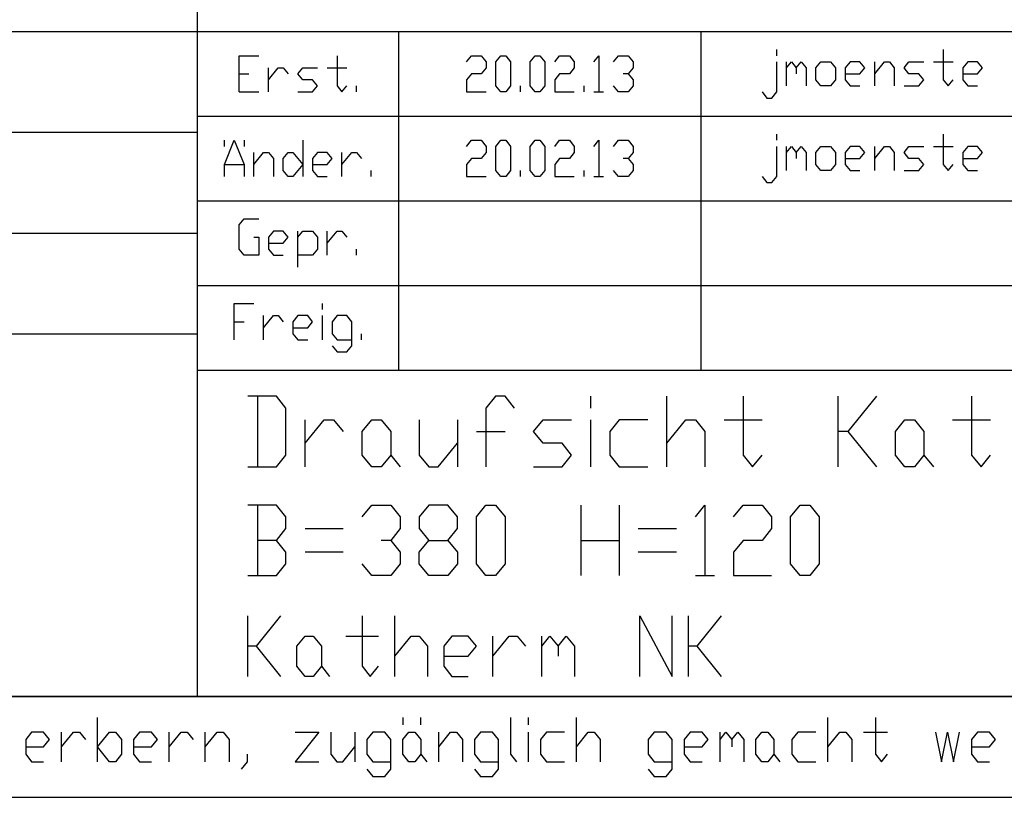
# Model space of a CAD drawing. Units: inches. Extents: x -9426 to -2242, y -13182 to -8133.
# Drawn here: x -3491 to -3076, y -13182 to -12854 of the extents above; entities that cross this region are included whole.
import ezdxf

# ---------------------------------------------------------------- set-up
doc = ezdxf.new("R2010")
doc.units = ezdxf.units.IN
doc.header["$MEASUREMENT"] = 0
doc.layers.add('1', color=7, linetype='Continuous')

msp = doc.modelspace()

# ---------------------------------------------------------------- linework, layer by layer
at = {"layer": '1', "color": 3, "linetype": 'Continuous'}
for p, q in [((-3416.58, -12731.1), (-3416.58, -13139.1)), ((-3416.58, -12731.1), (-3416.58, -13139.1)), ((-3416.58, -12731.1), (-3416.58, -13139.1)), ((-3383.11, -13012.45), (-3395.16, -13012.45)), ((-3391.15, -13012.45), (-3391.15, -13042.2)), ((-3379.1, -13017.41), (-3383.11, -13012.45)), ((-3290.74, -13012.45), (-3294.76, -13017.41)), ((-3286.72, -13012.45), (-3290.74, -13012.45)), ((-3282.71, -13017.41), (-3286.72, -13012.45)), ((-3250.58, -13017.41), (-3250.58, -13012.45)), ((-3218.45, -13042.2), (-3218.45, -13012.45)), ((-3186.32, -13012.45), (-3186.32, -13037.24)), ((-3146.16, -13042.2), (-3146.16, -13012.45)), ((-3130.09, -13012.45), (-3142.14, -13027.32)), ((-3089.93, -13012.45), (-3089.93, -13037.24)), ((-3379.1, -13037.24), (-3379.1, -13017.41)), ((-3294.76, -13017.41), (-3294.76, -13042.2)), ((-3371.06, -13042.2), (-3371.06, -13022.36)), ((-3371.06, -13032.28), (-3363.03, -13022.36)), ((-3363.03, -13022.36), (-3359.02, -13022.36)), ((-3359.02, -13022.36), (-3355, -13027.32)), ((-3346.97, -13027.32), (-3342.95, -13022.36)), ((-3342.95, -13022.36), (-3338.94, -13022.36)), ((-3338.94, -13022.36), (-3334.92, -13027.32)), ((-3322.87, -13022.36), (-3322.87, -13037.24)), ((-3306.81, -13022.36), (-3306.81, -13042.2)), ((-3274.67, -13027.32), (-3270.66, -13022.36)), ((-3270.66, -13022.36), (-3258.61, -13022.36)), ((-3250.58, -13042.2), (-3250.58, -13022.36)), ((-3238.53, -13022.36), (-3242.55, -13027.32)), ((-3226.48, -13022.36), (-3238.53, -13022.36)), ((-3218.45, -13032.28), (-3210.42, -13022.36)), ((-3210.42, -13022.36), (-3206.4, -13022.36)), ((-3206.4, -13022.36), (-3202.38, -13027.32)), ((-3194.35, -13022.36), (-3178.28, -13022.36)), ((-3122.06, -13027.32), (-3118.04, -13022.36)), ((-3118.04, -13022.36), (-3114.03, -13022.36)), ((-3114.03, -13022.36), (-3110.01, -13027.32)), ((-3097.96, -13022.36), (-3081.89, -13022.36)), ((-3346.97, -13037.24), (-3346.97, -13027.32)), ((-3334.92, -13027.32), (-3334.92, -13037.24)), ((-3298.77, -13027.32), (-3286.72, -13027.32)), ((-3270.66, -13032.28), (-3274.67, -13027.32)), ((-3242.55, -13027.32), (-3242.55, -13037.24)), ((-3202.38, -13027.32), (-3202.38, -13042.2)), ((-3142.14, -13027.32), (-3146.16, -13027.32)), ((-3142.14, -13027.32), (-3130.09, -13042.2)), ((-3122.06, -13037.24), (-3122.06, -13027.32)), ((-3110.01, -13027.32), (-3110.01, -13037.24)), ((-3314.84, -13042.2), (-3306.81, -13032.28)), ((-3262.63, -13032.28), (-3270.66, -13032.28)), ((-3258.61, -13037.24), (-3262.63, -13032.28)), ((-3383.11, -13042.2), (-3379.1, -13037.24)), ((-3342.95, -13042.2), (-3346.97, -13037.24)), ((-3334.92, -13037.24), (-3338.94, -13042.2)), ((-3334.92, -13037.24), (-3330.9, -13042.2)), ((-3322.87, -13037.24), (-3318.85, -13042.2)), ((-3262.63, -13042.2), (-3258.61, -13037.24)), ((-3242.55, -13037.24), (-3238.53, -13042.2)), ((-3186.32, -13037.24), (-3182.3, -13042.2)), ((-3182.3, -13042.2), (-3178.28, -13037.24)), ((-3118.04, -13042.2), (-3122.06, -13037.24)), ((-3110.01, -13037.24), (-3114.03, -13042.2)), ((-3110.01, -13037.24), (-3105.99, -13042.2)), ((-3089.93, -13037.24), (-3085.91, -13042.2)), ((-3085.91, -13042.2), (-3081.89, -13037.24)), ((-3395.16, -13042.2), (-3383.11, -13042.2)), ((-3338.94, -13042.2), (-3342.95, -13042.2)), ((-3318.85, -13042.2), (-3314.84, -13042.2)), ((-3274.67, -13042.2), (-3262.63, -13042.2)), ((-3238.53, -13042.2), (-3226.48, -13042.2)), ((-3114.03, -13042.2), (-3118.04, -13042.2)), ((-3383.11, -13058.35), (-3395.16, -13058.35)), ((-3391.15, -13058.35), (-3391.15, -13088.1)), ((-3379.1, -13063.3), (-3383.11, -13058.35)), ((-3346.97, -13063.3), (-3342.95, -13058.35)), ((-3342.95, -13058.35), (-3334.92, -13058.35)), ((-3334.92, -13058.35), (-3330.9, -13063.3)), ((-3318.85, -13058.35), (-3322.87, -13063.3)), ((-3310.82, -13058.35), (-3318.85, -13058.35)), ((-3306.81, -13063.3), (-3310.82, -13058.35)), ((-3298.77, -13063.3), (-3294.76, -13058.35)), ((-3294.76, -13058.35), (-3290.74, -13058.35)), ((-3290.74, -13058.35), (-3286.72, -13063.3)), ((-3254.59, -13088.1), (-3254.59, -13058.35)), ((-3238.53, -13058.35), (-3238.53, -13088.1)), ((-3206.4, -13063.3), (-3202.38, -13058.35)), ((-3202.38, -13058.35), (-3202.38, -13088.1)), ((-3190.33, -13063.3), (-3186.32, -13058.35)), ((-3186.32, -13058.35), (-3178.28, -13058.35)), ((-3178.28, -13058.35), (-3174.27, -13063.3)), ((-3166.24, -13063.3), (-3162.22, -13058.35)), ((-3162.22, -13058.35), (-3158.2, -13058.35)), ((-3158.2, -13058.35), (-3154.19, -13063.3)), ((-3379.1, -13068.26), (-3379.1, -13063.3)), ((-3330.9, -13063.3), (-3330.9, -13068.26)), ((-3322.87, -13063.3), (-3322.87, -13068.26)), ((-3306.81, -13068.26), (-3306.81, -13063.3)), ((-3298.77, -13083.14), (-3298.77, -13063.3)), ((-3286.72, -13063.3), (-3286.72, -13083.14)), ((-3174.27, -13063.3), (-3174.27, -13068.26)), ((-3166.24, -13083.14), (-3166.24, -13063.3)), ((-3154.19, -13063.3), (-3154.19, -13083.14)), ((-3383.11, -13073.22), (-3379.1, -13068.26)), ((-3371.06, -13068.26), (-3355, -13068.26)), ((-3330.9, -13068.26), (-3334.92, -13073.22)), ((-3322.87, -13068.26), (-3318.85, -13073.22)), ((-3310.82, -13073.22), (-3306.81, -13068.26)), ((-3230.5, -13068.26), (-3214.43, -13068.26)), ((-3174.27, -13068.26), (-3178.28, -13073.22)), ((-3383.11, -13073.22), (-3391.15, -13073.22)), ((-3379.1, -13078.18), (-3383.11, -13073.22)), ((-3334.92, -13073.22), (-3338.94, -13073.22)), ((-3334.92, -13073.22), (-3330.9, -13078.18)), ((-3322.87, -13078.18), (-3318.85, -13073.22)), ((-3318.85, -13073.22), (-3310.82, -13073.22)), ((-3310.82, -13073.22), (-3306.81, -13078.18)), ((-3254.59, -13073.22), (-3238.53, -13073.22)), ((-3186.32, -13073.22), (-3190.33, -13078.18)), ((-3178.28, -13073.22), (-3186.32, -13073.22)), ((-3379.1, -13083.14), (-3379.1, -13078.18)), ((-3355, -13078.18), (-3371.06, -13078.18)), ((-3330.9, -13078.18), (-3330.9, -13083.14)), ((-3322.87, -13083.14), (-3322.87, -13078.18)), ((-3306.81, -13078.18), (-3306.81, -13083.14)), ((-3214.43, -13078.18), (-3230.5, -13078.18)), ((-3190.33, -13078.18), (-3190.33, -13088.1)), ((-3383.11, -13088.1), (-3379.1, -13083.14)), ((-3342.95, -13088.1), (-3346.97, -13083.14)), ((-3330.9, -13083.14), (-3334.92, -13088.1)), ((-3318.85, -13088.1), (-3322.87, -13083.14)), ((-3306.81, -13083.14), (-3310.82, -13088.1)), ((-3294.76, -13088.1), (-3298.77, -13083.14)), ((-3286.72, -13083.14), (-3290.74, -13088.1)), ((-3162.22, -13088.1), (-3166.24, -13083.14)), ((-3154.19, -13083.14), (-3158.2, -13088.1)), ((-3395.16, -13088.1), (-3383.11, -13088.1)), ((-3334.92, -13088.1), (-3342.95, -13088.1)), ((-3310.82, -13088.1), (-3318.85, -13088.1)), ((-3290.74, -13088.1), (-3294.76, -13088.1)), ((-3206.4, -13088.1), (-3198.37, -13088.1)), ((-3190.33, -13088.1), (-3174.27, -13088.1)), ((-3158.2, -13088.1), (-3162.22, -13088.1)), ((-3395.16, -13130.6), (-3395.16, -13105.1)), ((-3381.39, -13105.1), (-3391.72, -13117.85)), ((-3346.97, -13105.1), (-3346.97, -13126.35)), ((-3333.2, -13130.6), (-3333.2, -13105.1)), ((-3229.92, -13130.6), (-3229.92, -13105.1)), ((-3229.92, -13105.1), (-3216.15, -13130.6)), ((-3216.15, -13130.6), (-3216.15, -13105.1)), ((-3209.27, -13130.6), (-3209.27, -13105.1)), ((-3195.5, -13105.1), (-3205.83, -13117.85)), ((-3374.51, -13117.85), (-3371.06, -13113.6)), ((-3371.06, -13113.6), (-3367.62, -13113.6)), ((-3367.62, -13113.6), (-3364.18, -13117.85)), ((-3353.85, -13113.6), (-3340.08, -13113.6)), ((-3333.2, -13122.1), (-3326.31, -13113.6)), ((-3326.31, -13113.6), (-3322.87, -13113.6)), ((-3322.87, -13113.6), (-3319.43, -13117.85)), ((-3309.1, -13113.6), (-3312.54, -13117.85)), ((-3302.22, -13113.6), (-3309.1, -13113.6)), ((-3298.77, -13117.85), (-3302.22, -13113.6)), ((-3291.89, -13130.6), (-3291.89, -13113.6)), ((-3291.89, -13122.1), (-3285, -13113.6)), ((-3285, -13113.6), (-3281.56, -13113.6)), ((-3281.56, -13113.6), (-3278.12, -13117.85)), ((-3271.23, -13130.6), (-3271.23, -13113.6)), ((-3271.23, -13117.85), (-3267.79, -13113.6)), ((-3267.79, -13113.6), (-3264.35, -13117.85)), ((-3264.35, -13117.85), (-3260.91, -13113.6)), ((-3260.91, -13113.6), (-3257.46, -13117.85)), ((-3391.72, -13117.85), (-3395.16, -13117.85)), ((-3391.72, -13117.85), (-3381.39, -13130.6)), ((-3374.51, -13126.35), (-3374.51, -13117.85)), ((-3364.18, -13117.85), (-3364.18, -13126.35)), ((-3319.43, -13117.85), (-3319.43, -13130.6)), ((-3312.54, -13117.85), (-3312.54, -13126.35)), ((-3302.22, -13122.1), (-3298.77, -13117.85)), ((-3264.35, -13117.85), (-3264.35, -13122.1)), ((-3257.46, -13117.85), (-3257.46, -13130.6)), ((-3205.83, -13117.85), (-3209.27, -13117.85)), ((-3205.83, -13117.85), (-3195.5, -13130.6)), ((-3312.54, -13122.1), (-3302.22, -13122.1)), ((-3371.06, -13130.6), (-3374.51, -13126.35)), ((-3364.18, -13126.35), (-3367.62, -13130.6)), ((-3364.18, -13126.35), (-3360.74, -13130.6)), ((-3346.97, -13126.35), (-3343.53, -13130.6)), ((-3343.53, -13130.6), (-3340.08, -13126.35)), ((-3312.54, -13126.35), (-3309.1, -13130.6)), ((-3367.62, -13130.6), (-3371.06, -13130.6)), ((-3309.1, -13130.6), (-3302.22, -13130.6)), ((-3892.58, -13139.1), (-2320.08, -13139.1))]:
    msp.add_line(p, q, dxfattribs=at)
at = {"layer": '1', "color": 2, "linetype": 'Continuous'}
for p, q in [((-3892.58, -12858.6), (-3059.58, -12858.6)), ((-3331.58, -12858.6), (-3331.58, -13001.4)), ((-3892.58, -12986.1), (-3416.58, -12986.1)), ((-3416.58, -13001.4), (-2320.08, -13001.4)), ((-3416.58, -13001.4), (-3059.58, -13001.4)), ((-3458.59, -13166.58), (-3458.59, -13147.88)), ((-3329.84, -13147.88), (-3329.84, -13151)), ((-3322.27, -13151), (-3322.27, -13147.88)), ((-3284.4, -13147.88), (-3284.4, -13163.46)), ((-3276.83, -13151), (-3276.83, -13147.88)), ((-3256.63, -13166.58), (-3256.63, -13147.88)), ((-3150.6, -13166.58), (-3150.6, -13147.88)), ((-3130.4, -13147.88), (-3130.4, -13163.46)), ((-3486.36, -13154.11), (-3488.88, -13157.23)), ((-3481.31, -13154.11), (-3486.36, -13154.11)), ((-3478.79, -13157.23), (-3481.31, -13154.11)), ((-3473.74, -13166.58), (-3473.74, -13154.11)), ((-3473.74, -13160.35), (-3468.69, -13154.11)), ((-3468.69, -13154.11), (-3466.16, -13154.11)), ((-3466.16, -13154.11), (-3463.64, -13157.23)), ((-3458.59, -13160.35), (-3453.54, -13154.11)), ((-3453.54, -13154.11), (-3451.02, -13154.11)), ((-3451.02, -13154.11), (-3448.49, -13157.23)), ((-3440.92, -13154.11), (-3443.44, -13157.23)), ((-3435.87, -13154.11), (-3440.92, -13154.11)), ((-3433.35, -13157.23), (-3435.87, -13154.11)), ((-3428.3, -13166.58), (-3428.3, -13154.11)), ((-3428.3, -13160.35), (-3423.25, -13154.11)), ((-3423.25, -13154.11), (-3420.72, -13154.11)), ((-3420.72, -13154.11), (-3418.2, -13157.23)), ((-3413.15, -13166.58), (-3413.15, -13154.11)), ((-3413.15, -13160.35), (-3408.1, -13154.11)), ((-3408.1, -13154.11), (-3405.57, -13154.11)), ((-3405.57, -13154.11), (-3403.05, -13157.23)), ((-3375.28, -13154.11), (-3365.18, -13154.11)), ((-3365.18, -13154.11), (-3375.28, -13166.58)), ((-3360.13, -13154.11), (-3360.13, -13163.46)), ((-3350.04, -13154.11), (-3350.04, -13166.58)), ((-3342.46, -13154.11), (-3344.99, -13157.23)), ((-3337.41, -13154.11), (-3342.46, -13154.11)), ((-3334.89, -13157.23), (-3337.41, -13154.11)), ((-3329.84, -13157.23), (-3327.32, -13154.11)), ((-3327.32, -13154.11), (-3324.79, -13154.11)), ((-3324.79, -13154.11), (-3322.27, -13157.23)), ((-3314.69, -13166.58), (-3314.69, -13154.11)), ((-3314.69, -13160.35), (-3309.64, -13154.11)), ((-3309.64, -13154.11), (-3307.12, -13154.11)), ((-3307.12, -13154.11), (-3304.59, -13157.23)), ((-3297.02, -13154.11), (-3299.55, -13157.23)), ((-3291.97, -13154.11), (-3297.02, -13154.11)), ((-3289.45, -13157.23), (-3291.97, -13154.11)), ((-3276.83, -13166.58), (-3276.83, -13154.11)), ((-3269.25, -13154.11), (-3271.78, -13157.23)), ((-3261.68, -13154.11), (-3269.25, -13154.11)), ((-3256.63, -13160.35), (-3251.58, -13154.11)), ((-3251.58, -13154.11), (-3249.06, -13154.11)), ((-3249.06, -13154.11), (-3246.53, -13157.23)), ((-3223.81, -13154.11), (-3226.34, -13157.23)), ((-3218.76, -13154.11), (-3223.81, -13154.11)), ((-3216.24, -13157.23), (-3218.76, -13154.11)), ((-3208.66, -13154.11), (-3211.19, -13157.23)), ((-3203.62, -13154.11), (-3208.66, -13154.11)), ((-3201.09, -13157.23), (-3203.62, -13154.11)), ((-3196.04, -13166.58), (-3196.04, -13154.11)), ((-3196.04, -13157.23), (-3193.52, -13154.11)), ((-3193.52, -13154.11), (-3190.99, -13157.23)), ((-3190.99, -13157.23), (-3188.47, -13154.11)), ((-3188.47, -13154.11), (-3185.94, -13157.23)), ((-3180.9, -13157.23), (-3178.37, -13154.11)), ((-3178.37, -13154.11), (-3175.84, -13154.11)), ((-3175.84, -13154.11), (-3173.32, -13157.23)), ((-3163.22, -13154.11), (-3165.75, -13157.23)), ((-3155.65, -13154.11), (-3163.22, -13154.11)), ((-3150.6, -13160.35), (-3145.55, -13154.11)), ((-3145.55, -13154.11), (-3143.03, -13154.11)), ((-3143.03, -13154.11), (-3140.5, -13157.23)), ((-3135.45, -13154.11), (-3125.35, -13154.11)), ((-3087.49, -13154.11), (-3090.01, -13157.23)), ((-3082.44, -13154.11), (-3087.49, -13154.11)), ((-3079.91, -13157.23), (-3082.44, -13154.11)), ((-3488.88, -13157.23), (-3488.88, -13163.46)), ((-3481.31, -13160.35), (-3478.79, -13157.23)), ((-3448.49, -13157.23), (-3448.49, -13163.46)), ((-3443.44, -13157.23), (-3443.44, -13163.46)), ((-3435.87, -13160.35), (-3433.35, -13157.23)), ((-3403.05, -13157.23), (-3403.05, -13166.58)), ((-3344.99, -13157.23), (-3344.99, -13163.46)), ((-3334.89, -13169.7), (-3334.89, -13157.23)), ((-3329.84, -13163.46), (-3329.84, -13157.23)), ((-3322.27, -13157.23), (-3322.27, -13163.46)), ((-3304.59, -13157.23), (-3304.59, -13166.58)), ((-3299.55, -13157.23), (-3299.55, -13163.46)), ((-3289.45, -13169.7), (-3289.45, -13157.23)), ((-3271.78, -13157.23), (-3271.78, -13163.46)), ((-3246.53, -13157.23), (-3246.53, -13166.58)), ((-3226.34, -13157.23), (-3226.34, -13163.46)), ((-3216.24, -13169.7), (-3216.24, -13157.23)), ((-3211.19, -13157.23), (-3211.19, -13163.46)), ((-3203.62, -13160.35), (-3201.09, -13157.23)), ((-3190.99, -13157.23), (-3190.99, -13160.35)), ((-3185.94, -13157.23), (-3185.94, -13166.58)), ((-3180.9, -13163.46), (-3180.9, -13157.23)), ((-3173.32, -13157.23), (-3173.32, -13163.46)), ((-3165.75, -13157.23), (-3165.75, -13163.46)), ((-3140.5, -13157.23), (-3140.5, -13166.58)), ((-3090.01, -13157.23), (-3090.01, -13163.46)), ((-3082.44, -13160.35), (-3079.91, -13157.23)), ((-3488.88, -13160.35), (-3481.31, -13160.35)), ((-3488.88, -13163.46), (-3486.36, -13166.58)), ((-3453.54, -13166.58), (-3458.59, -13160.35)), ((-3448.49, -13163.46), (-3451.02, -13166.58)), ((-3443.44, -13160.35), (-3435.87, -13160.35)), ((-3443.44, -13163.46), (-3440.92, -13166.58)), ((-3395.48, -13163.46), (-3395.48, -13166.58)), ((-3360.13, -13163.46), (-3357.61, -13166.58)), ((-3355.08, -13166.58), (-3350.04, -13160.35)), ((-3344.99, -13163.46), (-3342.46, -13166.58)), ((-3327.32, -13166.58), (-3329.84, -13163.46)), ((-3322.27, -13163.46), (-3324.79, -13166.58)), ((-3322.27, -13163.46), (-3319.74, -13166.58)), ((-3299.55, -13163.46), (-3297.02, -13166.58)), ((-3284.4, -13163.46), (-3281.88, -13166.58)), ((-3271.78, -13163.46), (-3269.25, -13166.58)), ((-3226.34, -13163.46), (-3223.81, -13166.58)), ((-3211.19, -13160.35), (-3203.62, -13160.35)), ((-3211.19, -13163.46), (-3208.66, -13166.58)), ((-3178.37, -13166.58), (-3180.9, -13163.46)), ((-3173.32, -13163.46), (-3175.84, -13166.58)), ((-3173.32, -13163.46), (-3170.8, -13166.58)), ((-3165.75, -13163.46), (-3163.22, -13166.58)), ((-3130.4, -13163.46), (-3127.88, -13166.58)), ((-3127.88, -13166.58), (-3125.35, -13163.46)), ((-3090.01, -13160.35), (-3082.44, -13160.35)), ((-3090.01, -13163.46), (-3087.49, -13166.58)), ((-3486.36, -13166.58), (-3481.31, -13166.58)), ((-3451.02, -13166.58), (-3453.54, -13166.58)), ((-3440.92, -13166.58), (-3435.87, -13166.58)), ((-3395.48, -13166.58), (-3398, -13169.7)), ((-3375.28, -13166.58), (-3365.18, -13166.58)), ((-3357.61, -13166.58), (-3355.08, -13166.58)), ((-3342.46, -13166.58), (-3334.89, -13166.58)), ((-3324.79, -13166.58), (-3327.32, -13166.58)), ((-3297.02, -13166.58), (-3289.45, -13166.58)), ((-3269.25, -13166.58), (-3261.68, -13166.58)), ((-3223.81, -13166.58), (-3216.24, -13166.58)), ((-3208.66, -13166.58), (-3203.62, -13166.58)), ((-3175.84, -13166.58), (-3178.37, -13166.58)), ((-3163.22, -13166.58), (-3155.65, -13166.58)), ((-3087.49, -13166.58), (-3082.44, -13166.58)), ((-3344.99, -13169.7), (-3342.46, -13172.81)), ((-3337.41, -13172.81), (-3334.89, -13169.7)), ((-3299.55, -13169.7), (-3297.02, -13172.81)), ((-3291.97, -13172.81), (-3289.45, -13169.7)), ((-3226.34, -13169.7), (-3223.81, -13172.81)), ((-3218.76, -13172.81), (-3216.24, -13169.7)), ((-3342.46, -13172.81), (-3337.41, -13172.81)), ((-3297.02, -13172.81), (-3291.97, -13172.81)), ((-3223.81, -13172.81), (-3218.76, -13172.81)), ((-9426.08, -13181.6), (-2277.58, -13181.6))]:
    msp.add_line(p, q, dxfattribs=at)
at = {"layer": '1', "color": 6, "linetype": 'Continuous'}
for p, q in [((-3204.08, -12858.6), (-3204.08, -13001.4)), ((-3398.87, -12884.1), (-3398.87, -12868.8)), ((-3398.87, -12868.8), (-3390.61, -12868.8)), ((-3357.56, -12868.8), (-3357.56, -12881.55)), ((-3398.87, -12876.45), (-3394.74, -12876.45)), ((-3386.48, -12884.1), (-3386.48, -12873.9)), ((-3386.48, -12879), (-3382.34, -12873.9)), ((-3382.34, -12873.9), (-3380.28, -12873.9)), ((-3380.28, -12873.9), (-3378.21, -12876.45)), ((-3374.08, -12876.45), (-3372.02, -12873.9)), ((-3372.02, -12879), (-3374.08, -12876.45)), ((-3372.02, -12873.9), (-3365.82, -12873.9)), ((-3361.69, -12873.9), (-3353.43, -12873.9)), ((-3367.89, -12879), (-3372.02, -12879)), ((-3365.82, -12881.55), (-3367.89, -12879)), ((-3367.89, -12884.1), (-3365.82, -12881.55)), ((-3357.56, -12881.55), (-3355.49, -12884.1)), ((-3355.49, -12884.1), (-3353.43, -12881.55)), ((-3349.3, -12884.1), (-3349.3, -12881.55)), ((-3398.87, -12884.1), (-3390.61, -12884.1)), ((-3374.08, -12884.1), (-3367.89, -12884.1)), ((-3416.58, -12894.3), (-3059.58, -12894.3)), ((-3892.58, -12901.1), (-3416.58, -12901.1)), ((-3405.07, -12914.7), (-3400.93, -12904.5)), ((-3405.07, -12907.05), (-3405.07, -12904.5)), ((-3400.93, -12904.5), (-3396.8, -12914.7)), ((-3396.8, -12904.5), (-3396.8, -12907.05)), ((-3372.02, -12904.5), (-3372.02, -12919.8)), ((-3392.67, -12919.8), (-3392.67, -12909.6)), ((-3392.67, -12914.7), (-3388.54, -12909.6)), ((-3388.54, -12909.6), (-3386.48, -12909.6)), ((-3386.48, -12909.6), (-3384.41, -12912.15)), ((-3380.28, -12912.15), (-3378.21, -12909.6)), ((-3378.21, -12909.6), (-3376.15, -12909.6)), ((-3376.15, -12909.6), (-3372.02, -12914.7)), ((-3365.82, -12909.6), (-3367.89, -12912.15)), ((-3361.69, -12909.6), (-3365.82, -12909.6)), ((-3359.62, -12912.15), (-3361.69, -12909.6)), ((-3355.49, -12919.8), (-3355.49, -12909.6)), ((-3355.49, -12914.7), (-3351.36, -12909.6)), ((-3351.36, -12909.6), (-3349.3, -12909.6)), ((-3349.3, -12909.6), (-3347.23, -12912.15)), ((-3405.07, -12919.8), (-3405.07, -12914.7)), ((-3405.07, -12914.7), (-3396.8, -12914.7)), ((-3396.8, -12914.7), (-3396.8, -12919.8)), ((-3384.41, -12912.15), (-3384.41, -12919.8)), ((-3380.28, -12917.25), (-3380.28, -12912.15)), ((-3372.02, -12914.7), (-3376.15, -12919.8)), ((-3367.89, -12912.15), (-3367.89, -12917.25)), ((-3367.89, -12914.7), (-3361.69, -12914.7)), ((-3361.69, -12914.7), (-3359.62, -12912.15)), ((-3378.21, -12919.8), (-3380.28, -12917.25)), ((-3367.89, -12917.25), (-3365.82, -12919.8)), ((-3343.1, -12919.8), (-3343.1, -12917.25)), ((-3376.15, -12919.8), (-3378.21, -12919.8)), ((-3365.82, -12919.8), (-3361.69, -12919.8)), ((-3416.58, -12930), (-3059.58, -12930)), ((-3398.87, -12940.2), (-3396.8, -12937.65)), ((-3396.8, -12937.65), (-3390.61, -12937.65)), ((-3892.58, -12943.6), (-3416.58, -12943.6)), ((-3398.87, -12950.4), (-3398.87, -12940.2)), ((-3384.41, -12942.75), (-3386.48, -12945.3)), ((-3380.28, -12942.75), (-3384.41, -12942.75)), ((-3378.21, -12945.3), (-3380.28, -12942.75)), ((-3374.08, -12958.05), (-3374.08, -12942.75)), ((-3374.08, -12945.3), (-3372.02, -12942.75)), ((-3372.02, -12942.75), (-3367.89, -12942.75)), ((-3367.89, -12942.75), (-3365.82, -12945.3)), ((-3361.69, -12952.95), (-3361.69, -12942.75)), ((-3361.69, -12947.85), (-3357.56, -12942.75)), ((-3357.56, -12942.75), (-3355.49, -12942.75)), ((-3355.49, -12942.75), (-3353.43, -12945.3)), ((-3392.67, -12945.3), (-3390.61, -12945.3)), ((-3390.61, -12945.3), (-3390.61, -12952.95)), ((-3386.48, -12945.3), (-3386.48, -12950.4)), ((-3386.48, -12947.85), (-3380.28, -12947.85)), ((-3380.28, -12947.85), (-3378.21, -12945.3)), ((-3365.82, -12945.3), (-3365.82, -12950.4)), ((-3396.8, -12952.95), (-3398.87, -12950.4)), ((-3386.48, -12950.4), (-3384.41, -12952.95)), ((-3365.82, -12950.4), (-3367.89, -12952.95)), ((-3349.3, -12952.95), (-3349.3, -12950.4)), ((-3390.61, -12952.95), (-3396.8, -12952.95)), ((-3384.41, -12952.95), (-3380.28, -12952.95)), ((-3367.89, -12952.95), (-3374.08, -12952.95)), ((-3416.58, -12965.7), (-3059.58, -12965.7)), ((-3400.93, -12988.65), (-3400.93, -12973.35)), ((-3400.93, -12973.35), (-3392.67, -12973.35)), ((-3363.76, -12975.9), (-3363.76, -12973.35)), ((-3400.93, -12981), (-3396.8, -12981)), ((-3388.54, -12988.65), (-3388.54, -12978.45)), ((-3388.54, -12983.55), (-3384.41, -12978.45)), ((-3384.41, -12978.45), (-3382.34, -12978.45)), ((-3382.34, -12978.45), (-3380.28, -12981)), ((-3374.08, -12978.45), (-3376.15, -12981)), ((-3376.15, -12981), (-3376.15, -12986.1)), ((-3369.95, -12978.45), (-3374.08, -12978.45)), ((-3367.89, -12981), (-3369.95, -12978.45)), ((-3369.95, -12983.55), (-3367.89, -12981)), ((-3363.76, -12988.65), (-3363.76, -12978.45)), ((-3357.56, -12978.45), (-3359.62, -12981)), ((-3359.62, -12981), (-3359.62, -12986.1)), ((-3353.43, -12978.45), (-3357.56, -12978.45)), ((-3351.36, -12981), (-3353.43, -12978.45)), ((-3351.36, -12991.2), (-3351.36, -12981)), ((-3376.15, -12983.55), (-3369.95, -12983.55)), ((-3376.15, -12986.1), (-3374.08, -12988.65)), ((-3374.08, -12988.65), (-3369.95, -12988.65)), ((-3359.62, -12986.1), (-3357.56, -12988.65)), ((-3357.56, -12988.65), (-3351.36, -12988.65)), ((-3347.23, -12988.65), (-3347.23, -12986.1)), ((-3359.62, -12991.2), (-3357.56, -12993.75)), ((-3357.56, -12993.75), (-3353.43, -12993.75)), ((-3353.43, -12993.75), (-3351.36, -12991.2))]:
    msp.add_line(p, q, dxfattribs=at)
at = {"layer": '1', "color": 1, "linetype": 'Continuous'}
for p, q in [((-3302.95, -12871.35), (-3300.88, -12868.8)), ((-3300.88, -12868.8), (-3296.75, -12868.8)), ((-3296.75, -12868.8), (-3294.68, -12871.35)), ((-3290.55, -12871.35), (-3288.49, -12868.8)), ((-3288.49, -12868.8), (-3286.42, -12868.8)), ((-3286.42, -12868.8), (-3284.36, -12871.35)), ((-3276.09, -12871.35), (-3274.03, -12868.8)), ((-3274.03, -12868.8), (-3271.96, -12868.8)), ((-3271.96, -12868.8), (-3269.9, -12871.35)), ((-3265.77, -12871.35), (-3263.7, -12868.8)), ((-3263.7, -12868.8), (-3259.57, -12868.8)), ((-3259.57, -12868.8), (-3257.51, -12871.35)), ((-3249.24, -12871.35), (-3247.18, -12868.8)), ((-3247.18, -12868.8), (-3247.18, -12884.1)), ((-3240.98, -12871.35), (-3238.92, -12868.8)), ((-3238.92, -12868.8), (-3234.78, -12868.8)), ((-3234.78, -12868.8), (-3232.72, -12871.35)), ((-3172.11, -12868.8), (-3172.11, -12866.25)), ((-3101.88, -12866.25), (-3101.88, -12879)), ((-3294.68, -12871.35), (-3294.68, -12873.9)), ((-3290.55, -12881.55), (-3290.55, -12871.35)), ((-3284.36, -12871.35), (-3284.36, -12881.55)), ((-3276.09, -12881.55), (-3276.09, -12871.35)), ((-3269.9, -12871.35), (-3269.9, -12881.55)), ((-3257.51, -12871.35), (-3257.51, -12873.9)), ((-3232.72, -12871.35), (-3232.72, -12873.9)), ((-3172.11, -12884.1), (-3172.11, -12871.35)), ((-3167.98, -12881.55), (-3167.98, -12871.35)), ((-3167.98, -12873.9), (-3165.91, -12871.35)), ((-3165.91, -12871.35), (-3163.85, -12873.9)), ((-3163.85, -12873.9), (-3161.78, -12871.35)), ((-3161.78, -12871.35), (-3159.72, -12873.9)), ((-3155.58, -12873.9), (-3153.52, -12871.35)), ((-3153.52, -12871.35), (-3149.39, -12871.35)), ((-3149.39, -12871.35), (-3147.32, -12873.9)), ((-3141.13, -12871.35), (-3143.19, -12873.9)), ((-3137, -12871.35), (-3141.13, -12871.35)), ((-3134.93, -12873.9), (-3137, -12871.35)), ((-3130.8, -12881.55), (-3130.8, -12871.35)), ((-3130.8, -12876.45), (-3126.67, -12871.35)), ((-3126.67, -12871.35), (-3124.6, -12871.35)), ((-3124.6, -12871.35), (-3122.54, -12873.9)), ((-3118.41, -12873.9), (-3116.34, -12871.35)), ((-3116.34, -12871.35), (-3110.14, -12871.35)), ((-3106.01, -12871.35), (-3097.75, -12871.35)), ((-3091.56, -12871.35), (-3093.62, -12873.9)), ((-3087.42, -12871.35), (-3091.56, -12871.35)), ((-3085.36, -12873.9), (-3087.42, -12871.35)), ((-3300.88, -12876.45), (-3302.95, -12879)), ((-3296.75, -12876.45), (-3300.88, -12876.45)), ((-3294.68, -12873.9), (-3296.75, -12876.45)), ((-3263.7, -12876.45), (-3265.77, -12879)), ((-3259.57, -12876.45), (-3263.7, -12876.45)), ((-3257.51, -12873.9), (-3259.57, -12876.45)), ((-3234.78, -12876.45), (-3236.85, -12876.45)), ((-3232.72, -12873.9), (-3234.78, -12876.45)), ((-3234.78, -12876.45), (-3232.72, -12879)), ((-3163.85, -12873.9), (-3163.85, -12876.45)), ((-3159.72, -12873.9), (-3159.72, -12881.55)), ((-3155.58, -12879), (-3155.58, -12873.9)), ((-3147.32, -12873.9), (-3147.32, -12879)), ((-3143.19, -12873.9), (-3143.19, -12879)), ((-3143.19, -12876.45), (-3137, -12876.45)), ((-3137, -12876.45), (-3134.93, -12873.9)), ((-3122.54, -12873.9), (-3122.54, -12881.55)), ((-3116.34, -12876.45), (-3118.41, -12873.9)), ((-3112.21, -12876.45), (-3116.34, -12876.45)), ((-3110.14, -12879), (-3112.21, -12876.45)), ((-3093.62, -12873.9), (-3093.62, -12879)), ((-3093.62, -12876.45), (-3087.42, -12876.45)), ((-3087.42, -12876.45), (-3085.36, -12873.9)), ((-3302.95, -12879), (-3302.95, -12884.1)), ((-3288.49, -12884.1), (-3290.55, -12881.55)), ((-3284.36, -12881.55), (-3286.42, -12884.1)), ((-3280.23, -12884.1), (-3280.23, -12881.55)), ((-3274.03, -12884.1), (-3276.09, -12881.55)), ((-3269.9, -12881.55), (-3271.96, -12884.1)), ((-3265.77, -12879), (-3265.77, -12884.1)), ((-3253.37, -12884.1), (-3253.37, -12881.55)), ((-3238.92, -12884.1), (-3240.98, -12881.55)), ((-3232.72, -12881.55), (-3234.78, -12884.1)), ((-3232.72, -12879), (-3232.72, -12881.55)), ((-3153.52, -12881.55), (-3155.58, -12879)), ((-3149.39, -12881.55), (-3153.52, -12881.55)), ((-3147.32, -12879), (-3149.39, -12881.55)), ((-3143.19, -12879), (-3141.13, -12881.55)), ((-3141.13, -12881.55), (-3137, -12881.55)), ((-3118.41, -12881.55), (-3112.21, -12881.55)), ((-3112.21, -12881.55), (-3110.14, -12879)), ((-3101.88, -12879), (-3099.82, -12881.55)), ((-3099.82, -12881.55), (-3097.75, -12879)), ((-3093.62, -12879), (-3091.56, -12881.55)), ((-3091.56, -12881.55), (-3087.42, -12881.55)), ((-3302.95, -12884.1), (-3294.68, -12884.1)), ((-3286.42, -12884.1), (-3288.49, -12884.1)), ((-3271.96, -12884.1), (-3274.03, -12884.1)), ((-3265.77, -12884.1), (-3257.51, -12884.1)), ((-3249.24, -12884.1), (-3245.11, -12884.1)), ((-3234.78, -12884.1), (-3238.92, -12884.1)), ((-3178.31, -12884.1), (-3176.24, -12886.65)), ((-3174.18, -12886.65), (-3172.11, -12884.1)), ((-3176.24, -12886.65), (-3174.18, -12886.65)), ((-3172.11, -12904.5), (-3172.11, -12901.95)), ((-3101.88, -12901.95), (-3101.88, -12914.7)), ((-3302.95, -12907.05), (-3300.88, -12904.5)), ((-3300.88, -12904.5), (-3296.75, -12904.5)), ((-3296.75, -12904.5), (-3294.68, -12907.05)), ((-3290.55, -12907.05), (-3288.49, -12904.5)), ((-3288.49, -12904.5), (-3286.42, -12904.5)), ((-3286.42, -12904.5), (-3284.36, -12907.05)), ((-3276.09, -12907.05), (-3274.03, -12904.5)), ((-3274.03, -12904.5), (-3271.96, -12904.5)), ((-3271.96, -12904.5), (-3269.9, -12907.05)), ((-3265.77, -12907.05), (-3263.7, -12904.5)), ((-3263.7, -12904.5), (-3259.57, -12904.5)), ((-3259.57, -12904.5), (-3257.51, -12907.05)), ((-3249.24, -12907.05), (-3247.18, -12904.5)), ((-3247.18, -12904.5), (-3247.18, -12919.8)), ((-3240.98, -12907.05), (-3238.92, -12904.5)), ((-3238.92, -12904.5), (-3234.78, -12904.5)), ((-3234.78, -12904.5), (-3232.72, -12907.05)), ((-3294.68, -12909.6), (-3296.75, -12912.15)), ((-3294.68, -12907.05), (-3294.68, -12909.6)), ((-3290.55, -12917.25), (-3290.55, -12907.05)), ((-3284.36, -12907.05), (-3284.36, -12917.25)), ((-3276.09, -12917.25), (-3276.09, -12907.05)), ((-3269.9, -12907.05), (-3269.9, -12917.25)), ((-3257.51, -12909.6), (-3259.57, -12912.15)), ((-3257.51, -12907.05), (-3257.51, -12909.6)), ((-3232.72, -12909.6), (-3234.78, -12912.15)), ((-3232.72, -12907.05), (-3232.72, -12909.6)), ((-3172.11, -12919.8), (-3172.11, -12907.05)), ((-3167.98, -12917.25), (-3167.98, -12907.05)), ((-3167.98, -12909.6), (-3165.91, -12907.05)), ((-3165.91, -12907.05), (-3163.85, -12909.6)), ((-3163.85, -12909.6), (-3161.78, -12907.05)), ((-3163.85, -12909.6), (-3163.85, -12912.15)), ((-3161.78, -12907.05), (-3159.72, -12909.6)), ((-3159.72, -12909.6), (-3159.72, -12917.25)), ((-3155.58, -12909.6), (-3153.52, -12907.05)), ((-3155.58, -12914.7), (-3155.58, -12909.6)), ((-3153.52, -12907.05), (-3149.39, -12907.05)), ((-3149.39, -12907.05), (-3147.32, -12909.6)), ((-3147.32, -12909.6), (-3147.32, -12914.7)), ((-3141.13, -12907.05), (-3143.19, -12909.6)), ((-3143.19, -12909.6), (-3143.19, -12914.7)), ((-3137, -12907.05), (-3141.13, -12907.05)), ((-3134.93, -12909.6), (-3137, -12907.05)), ((-3137, -12912.15), (-3134.93, -12909.6)), ((-3130.8, -12917.25), (-3130.8, -12907.05)), ((-3130.8, -12912.15), (-3126.67, -12907.05)), ((-3126.67, -12907.05), (-3124.6, -12907.05)), ((-3124.6, -12907.05), (-3122.54, -12909.6)), ((-3122.54, -12909.6), (-3122.54, -12917.25)), ((-3118.41, -12909.6), (-3116.34, -12907.05)), ((-3116.34, -12912.15), (-3118.41, -12909.6)), ((-3116.34, -12907.05), (-3110.14, -12907.05)), ((-3106.01, -12907.05), (-3097.75, -12907.05)), ((-3091.56, -12907.05), (-3093.62, -12909.6)), ((-3093.62, -12909.6), (-3093.62, -12914.7)), ((-3087.42, -12907.05), (-3091.56, -12907.05)), ((-3085.36, -12909.6), (-3087.42, -12907.05)), ((-3087.42, -12912.15), (-3085.36, -12909.6)), ((-3300.88, -12912.15), (-3302.95, -12914.7)), ((-3302.95, -12914.7), (-3302.95, -12919.8)), ((-3296.75, -12912.15), (-3300.88, -12912.15)), ((-3263.7, -12912.15), (-3265.77, -12914.7)), ((-3265.77, -12914.7), (-3265.77, -12919.8)), ((-3259.57, -12912.15), (-3263.7, -12912.15)), ((-3234.78, -12912.15), (-3236.85, -12912.15)), ((-3234.78, -12912.15), (-3232.72, -12914.7)), ((-3232.72, -12914.7), (-3232.72, -12917.25)), ((-3153.52, -12917.25), (-3155.58, -12914.7)), ((-3147.32, -12914.7), (-3149.39, -12917.25)), ((-3143.19, -12912.15), (-3137, -12912.15)), ((-3143.19, -12914.7), (-3141.13, -12917.25)), ((-3112.21, -12912.15), (-3116.34, -12912.15)), ((-3110.14, -12914.7), (-3112.21, -12912.15)), ((-3112.21, -12917.25), (-3110.14, -12914.7)), ((-3101.88, -12914.7), (-3099.82, -12917.25)), ((-3099.82, -12917.25), (-3097.75, -12914.7)), ((-3093.62, -12912.15), (-3087.42, -12912.15)), ((-3093.62, -12914.7), (-3091.56, -12917.25)), ((-3288.49, -12919.8), (-3290.55, -12917.25)), ((-3284.36, -12917.25), (-3286.42, -12919.8)), ((-3280.23, -12919.8), (-3280.23, -12917.25)), ((-3274.03, -12919.8), (-3276.09, -12917.25)), ((-3269.9, -12917.25), (-3271.96, -12919.8)), ((-3253.37, -12919.8), (-3253.37, -12917.25)), ((-3238.92, -12919.8), (-3240.98, -12917.25)), ((-3232.72, -12917.25), (-3234.78, -12919.8)), ((-3149.39, -12917.25), (-3153.52, -12917.25)), ((-3141.13, -12917.25), (-3137, -12917.25)), ((-3118.41, -12917.25), (-3112.21, -12917.25)), ((-3091.56, -12917.25), (-3087.42, -12917.25)), ((-3302.95, -12919.8), (-3294.68, -12919.8)), ((-3286.42, -12919.8), (-3288.49, -12919.8)), ((-3271.96, -12919.8), (-3274.03, -12919.8)), ((-3265.77, -12919.8), (-3257.51, -12919.8)), ((-3249.24, -12919.8), (-3245.11, -12919.8)), ((-3234.78, -12919.8), (-3238.92, -12919.8)), ((-3178.31, -12919.8), (-3176.24, -12922.35)), ((-3176.24, -12922.35), (-3174.18, -12922.35)), ((-3174.18, -12922.35), (-3172.11, -12919.8))]:
    msp.add_line(p, q, dxfattribs=at)
at = {"layer": '1', "color": 7, "linetype": 'Continuous'}
msp.add_line((-2320.08, -13139.1), (-9256.08, -13139.1), dxfattribs=at)
at = {"layer": '1', "color": 2, "linetype": 'Continuous'}
msp.add_lwpolyline([(-3105.16, -13154.11), (-3102.64, -13166.58), (-3100.11, -13154.11), (-3097.59, -13166.58), (-3095.06, -13154.11)], dxfattribs=at)

doc.saveas('drawing.dxf')
